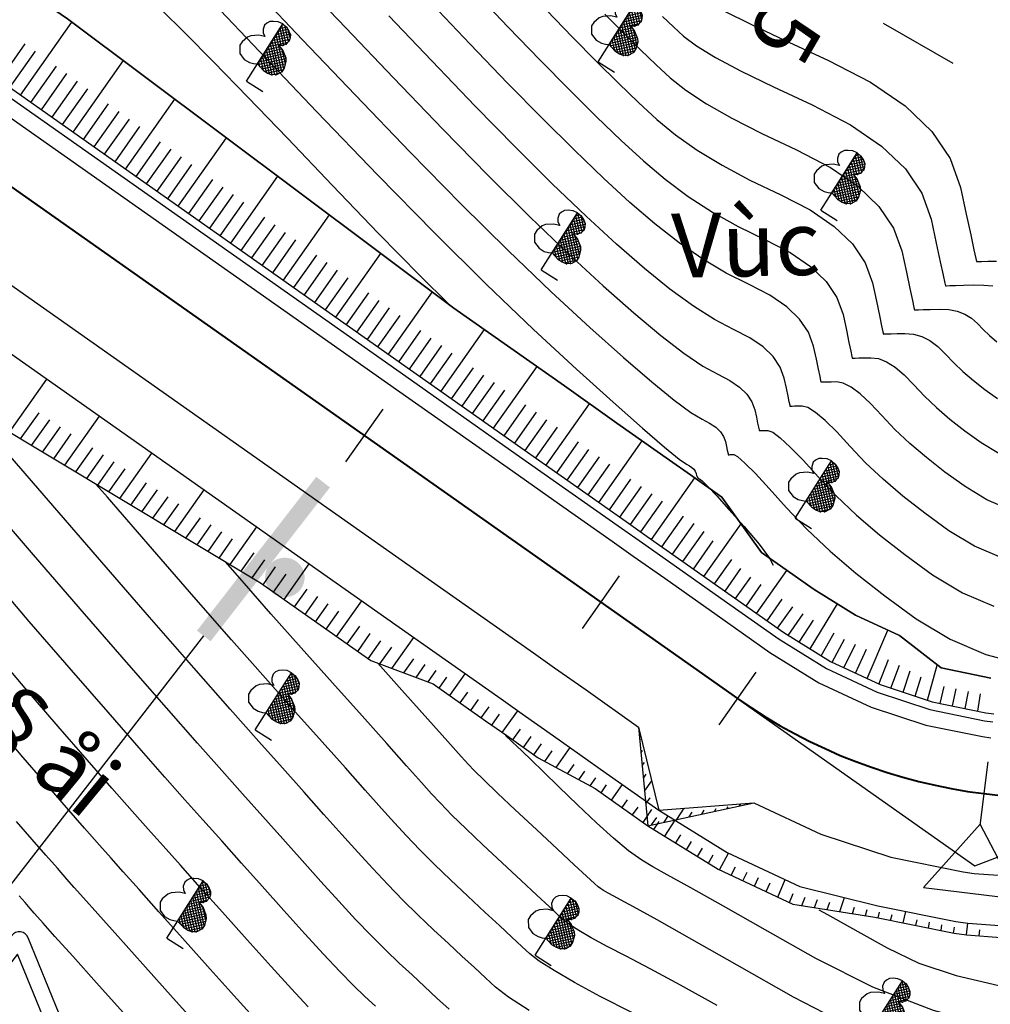
# Model space of a CAD drawing. Units: inches. Extents: x 14 to 7553, y 13 to 4622.
# Drawn here: x 168 to 198, y 3885 to 3916 of the extents above; entities that cross this region are included whole.
import ezdxf
from ezdxf.enums import TextEntityAlignment as Align

# ---------------------------------------------------------------- set-up
doc = ezdxf.new("R2010")
doc.units = ezdxf.units.IN
doc.header["$MEASUREMENT"] = 0
for name, color, linetype in [('bien bao', 1, 'Continuous'), ('Bien bao giao thong', 5, 'Continuous'), ('DH_01(Tân Mỹ - Ngọc Lâu - Tự Do)_DongMuc', 3, 'Continuous'), ('ENTCOC', 1, 'Continuous'), ('ghi chu', 7, 'Continuous'), ('Le GC_3D', 4, 'Continuous'), ('Le KGC_3D', 5, 'Continuous'), ('MEPTLP', 2, 'Continuous'), ('MEPTLT', 2, 'Continuous'), ('TALUY_2D', 7, 'Continuous'), ('Texttencoc', 5, 'Continuous'), ('THUCVAT', 3, 'Continuous'), ('Traffic Signal', 1, 'Continuous'), ('Traffic Signal Code', 7, 'Continuous'), ('TUYEN', 7, 'Continuous')]:
    doc.layers.add(name, color=color, linetype=linetype)
doc.layers.add('Taluy_3D', color=1, linetype='Continuous', lineweight=18)
doc.styles.add('Sign', font='tahoma.ttf')
doc.styles.add('TenCoc', font='VHARIALN.TTF')
doc.styles.add('VNTIME', font='VNTIME.TTF')

# ---------------------------------------------------------------- blocks, each defined once
blk = doc.blocks.new('C©y l¸ réng - non')
at = {"layer": 'THUCVAT', "ltscale": 2}
h = blk.add_hatch(dxfattribs=at)
h.set_pattern_fill('ANSI37', color=3, scale=0.025, style=0)
h.set_pattern_definition([(45, (-596335.86514, -1796605.95678), (-0.0561266007567, 0.0561266007567), []), (135, (-596335.86514, -1796605.95678), (-0.0561266007567, -0.0561266007567), [])])
h.paths.add_polyline_path([(0, 0.63), (0.257, 0.562), (0.419, 0.562), (0.561, 0.586), (0.697, 0.682), (0.774, 0.829), (0.774, 0.961), (0.707, 1.173), (0.641, 1.266), (0.443, 1.411), (0.257, 1.477), (0.363, 1.543), (0.429, 1.636), (0.456, 1.768), (0.429, 1.861), (0.376, 1.954), (0.284, 2.02), (0.151, 2.086), (0, 2.105)])
at = {"layer": 'THUCVAT', "color": 3}
for points in [[(0, 2.105), (-0.151, 2.086), (-0.284, 2.02), (-0.376, 1.954), (-0.429, 1.861), (-0.456, 1.768), (-0.429, 1.636), (-0.363, 1.543), (-0.257, 1.477), (-0.443, 1.411), (-0.641, 1.266), (-0.707, 1.173), (-0.774, 0.961), (-0.774, 0.829), (-0.636, 0.617), (-0.42, 0.533)], [(0, 0), (0, 2.105)], [(0, 2.105), (0.151, 2.086), (0.284, 2.02), (0.376, 1.954), (0.429, 1.861), (0.456, 1.768), (0.429, 1.636), (0.363, 1.543), (0.257, 1.477), (0.443, 1.411), (0.641, 1.266), (0.707, 1.173), (0.774, 0.961), (0.774, 0.829), (0.697, 0.682), (0.561, 0.586)], [(0, 0), (0.6, 0)]]:
    blk.add_lwpolyline(points, dxfattribs=at)
at = {"layer": 'THUCVAT', "color": 3, "ltscale": 2}
blk.add_lwpolyline([(-0.42, 0.533), (-0.23, 0.54), (-0.104, 0.58), (0, 0.63), (0.257, 0.562), (0.419, 0.562), (0.561, 0.586)], dxfattribs=at)
at = {"layer": 'THUCVAT', "color": 3}
for p in [(0.151, 2.086), (0.284, 2.02), (0.376, 1.954), (0.429, 1.861), (0.363, 1.543), (0.429, 1.636), (0.456, 1.768), (0.257, 1.477), (0.443, 1.411), (0.641, 1.266), (0.707, 1.173), (0.774, 0.961), (0.666, 0.655), (0.774, 0.829), (0.561, 0.586)]:
    blk.add_point(p, dxfattribs=at)
blk = doc.blocks.new('matbang')
at = {"layer": 'bien bao'}
h = blk.add_hatch(color=2, dxfattribs=at)
h.paths.add_polyline_path([(0.257, 2.998), (-0.28, 2.998), (-0.279, 0.1, -0.034721), (-0.273, 0.014, -0.034721), (-0.279, -0.071), (-0.279, -3.058), (0.258, -3.058)])
h.paths.add_polyline_path([(-0.279, -0.071), (-0.279, 0.1, 0.932889), (-1.504, 0.014, 0.932889)])
blk = doc.blocks.new('201B')
at = {"layer": 'Traffic Signal', "color": 2}
for p, q in [((-0.165, 2.683), (-0.347, 2.921)), ((-0.347, 2.921), (0.464, 2.849)), ((0.464, 2.849), (0.321, 2.047)), ((-0.165, 2.683), (-0.728, 2.252)), ((0.139, 2.286), (-0.425, 1.855)), ((0.321, 2.047), (0.139, 2.286)), ((-0.425, 1.855), (0.21, 1.025)), ((-0.822, 1.551), (-0.187, 0.721)), ((-0.187, 0.721), (0.21, 1.025))]:
    blk.add_line(p, q, dxfattribs=at)
at = {"layer": 'Traffic Signal', "color": 1}
blk.add_lwpolyline([(-2.98, 0), (2.98, 0, 0.57735), (3.24, 0.45), (0.26, 5.612, 0.57735), (-0.26, 5.612), (-3.24, 0.45, 0.57735)], format="xyb", close=True, dxfattribs=at)
blk.add_lwpolyline([(-2.634, 0.5), (2.634, 0.5), (0, 5.062)], close=True, dxfattribs=at)
at = {"layer": 'Traffic Signal', "color": 2}
blk.add_arc((-0.425, 1.855), 0.5, 127.4025, 217.4025, dxfattribs=at)
at = {"layer": 'Traffic Signal Code', "style": 'Sign'}
blk.add_attdef('CODE', text='', height=1, dxfattribs=at).set_placement((0, -0.2), align=Align.TOP_RIGHT)
blk = doc.blocks.new('A$C0124305E')
at = {"layer": 'Bien bao giao thong'}
blk.add_lwpolyline([(15.101, 4.184), (4.532, 13.365), (3.877, 12.61)], dxfattribs=at)
at = {"layer": 'Bien bao giao thong', "color": 3, "rotation": 139.0190238264207}
blk.add_blockref('201B', (3.877, 12.61), dxfattribs=at).add_auto_attribs({'CODE': '201B'})
at = {"layer": 'Bien bao giao thong', "color": 3, "rotation": 49.01902382634715}
blk.add_blockref('matbang', (17.366, 2.216), dxfattribs=at)
blk = doc.blocks.new('A$C7FF54E45')
at = {"layer": 'Bien bao giao thong'}
blk.add_lwpolyline([(4.099, 6), (6.709, 19.754), (5.726, 19.941)], dxfattribs=at)
at = {"layer": 'Bien bao giao thong', "color": 3}
ref = blk.add_blockref('201B', (5.665, 19.62), dxfattribs=dict(at, xscale=-1, rotation=79.16386089989959))
ref.add_attrib('CODE', '201A', dxfattribs={"layer": 'Traffic Signal Code', "height": 1, "rotation": 79.1639, "style": 'Sign'}).set_placement((6.429, 22.55), align=Align.TOP_RIGHT)
at = {"layer": 'Bien bao giao thong', "color": 3, "rotation": 349.2554866072372}
blk.add_blockref('matbang', (3.539, 3.052), dxfattribs=at)

msp = doc.modelspace()

# ---------------------------------------------------------------- linework, layer by layer
at = {"layer": 'DH_01(Tân Mỹ - Ngọc Lâu - Tự Do)_DongMuc', "color": 8}
for points, elevation in [([(166.23218, 3920.86499), (167.84826, 3919.65631), (169.04422, 3918.74939), (169.82006, 3918.14425), (170.17578, 3917.84087), (170.37144, 3917.64091), (170.66708, 3917.34604), (171.06271, 3916.95626), (171.55833, 3916.47156), (172.15394, 3915.89195), (172.88339, 3915.17167), (173.78053, 3914.26496), (174.84537, 3913.17183), (176.0779, 3911.89227), (177.47813, 3910.42629), (178.90314, 3908.94267), (180.21003, 3907.61023), (181.08869, 3906.73709)], 337), ([(176.6252, 3916.6568), (177.8934, 3915.32441), (179.37532, 3913.76748), (180.90723, 3912.17347), (182.32539, 3910.72986), (183.62981, 3909.43665), (184.82049, 3908.29383), (185.89743, 3907.3014), (186.85608, 3906.45749), (187.69191, 3905.76021), (188.4049, 3905.20957), (188.99508, 3904.80555), (189.46242, 3904.54816), (189.83324, 3904.35672), (190.13385, 3904.15053), (190.36424, 3903.9296), (190.52441, 3903.69392), (190.61437, 3903.44349), (190.66373, 3903.21147), (190.70213, 3903.03101), (190.72955, 3902.90212), (190.74601, 3902.82478), (190.75149, 3902.799), (190.76237, 3902.79928), (190.79501, 3902.80012), (190.84941, 3902.80154), (190.92557, 3902.80351), (191.02349, 3902.80606), (191.17318, 3902.75021), (191.40464, 3902.57704), (191.71788, 3902.28654), (192.1129, 3901.87871), (192.58969, 3901.35355), (193.14588, 3900.765), (193.77911, 3900.16702), (194.48937, 3899.55961), (195.27666, 3898.94276), (196.14098, 3898.31647), (197.06861, 3897.75607), (198.04585, 3897.33687)], 334), ([(181.91817, 3916.43031), (182.94777, 3915.3486), (183.93451, 3914.32186), (184.84799, 3913.39199), (185.68821, 3912.55899), (186.45516, 3911.82287), (187.14885, 3911.18362), (187.82572, 3910.61311), (188.54225, 3910.08319), (189.29843, 3909.59386), (190.09425, 3909.14513), (190.92973, 3908.737), (191.71106, 3908.33362), (192.34444, 3907.89918), (192.82987, 3907.43367), (193.16736, 3906.93709), (193.3569, 3906.40944), (193.46091, 3905.92058), (193.5418, 3905.54035), (193.59959, 3905.26876), (193.63426, 3905.1058), (193.64581, 3905.05148), (193.66874, 3905.05208), (193.73751, 3905.05386), (193.85213, 3905.05684), (194.0126, 3905.061), (194.21892, 3905.06636), (194.45583, 3905.03721), (194.70808, 3904.93787), (194.97566, 3904.76834), (195.25858, 3904.52861), (195.55684, 3904.21869), (195.88553, 3903.87089), (196.25974, 3903.51751), (196.67947, 3903.15855), (197.14473, 3902.79402), (197.6555, 3902.42391), (198.2037, 3902.09274)], 331), ([(173.79124, 3916.07793), (175.21021, 3914.58714), (176.99368, 3912.71339), (178.88903, 3910.74121), (180.64366, 3908.95511), (182.25755, 3907.35509), (183.73072, 3905.94114), (185.06315, 3904.71326), (186.20965, 3903.68708), (187.12501, 3902.87823), (187.80922, 3902.2867), (188.26229, 3901.91249), (188.48421, 3901.75561), (188.58137, 3901.70545), (188.66012, 3901.65143), (188.72048, 3901.59355), (188.76245, 3901.5318), (188.78602, 3901.46619), (188.8018, 3901.40548), (188.82041, 3901.35842), (188.84185, 3901.32502), (188.86611, 3901.30527), (188.8932, 3901.29919), (188.9717, 3901.24025), (189.1502, 3901.06197), (189.42868, 3900.76435), (189.80716, 3900.34738), (190.28562, 3899.81106), (190.74493, 3899.26899), (191.06592, 3898.83475), (191.18862, 3898.61552)], 336), ([(198.53608, 3900.3423), (197.82533, 3900.64718), (197.15066, 3901.05476), (196.52204, 3901.51026), (195.94944, 3901.9589), (195.43286, 3902.40068), (194.97231, 3902.83559), (194.56779, 3903.26364), (194.21002, 3903.64531), (193.88974, 3903.94107), (193.60693, 3904.15093), (193.36161, 3904.27488), (193.15378, 3904.31292), (192.98359, 3904.30851), (192.85123, 3904.30507), (192.75668, 3904.30262), (192.69995, 3904.30114), (192.68104, 3904.30065), (192.67151, 3904.34546), (192.64291, 3904.47988), (192.59525, 3904.7039), (192.52852, 3905.01754), (192.44272, 3905.42079), (192.28638, 3905.85603), (192.00799, 3906.26565), (191.60758, 3906.64963), (191.08512, 3907.00799), (190.44063, 3907.34072), (189.72786, 3907.6986), (189.00059, 3908.13243), (188.2588, 3908.6422), (187.50251, 3909.2279), (186.73171, 3909.88955), (185.91027, 3910.64652), (185.00208, 3911.51821), (184.00713, 3912.50461), (182.92542, 3913.60573), (181.75695, 3914.82156), (180.57658, 3916.06168)], 332), ([(189.67604, 3915.84715), (190.48979, 3915.43959), (191.55982, 3914.93124), (192.88614, 3914.32211), (194.21481, 3913.63616), (195.29189, 3912.89738), (196.11738, 3912.10577), (196.69129, 3911.26132), (197.01361, 3910.36405), (197.19048, 3909.53272), (197.32804, 3908.88613), (197.4263, 3908.42428), (197.48526, 3908.14717), (197.50491, 3908.0548), (197.5439, 3908.05581), (197.66085, 3908.05885), (197.85576, 3908.06391), (198.12865, 3908.07099)], 327), ([(198.29097, 3898.83958), (197.44697, 3899.20163), (196.64582, 3899.68562), (195.89935, 3900.22651), (195.2194, 3900.75925), (194.60599, 3901.28385), (194.0591, 3901.8003), (193.57874, 3902.30859), (193.16146, 3902.76201), (192.80381, 3903.11381), (192.50579, 3903.36399), (192.2674, 3903.51255), (192.08863, 3903.55949), (191.95458, 3903.55601), (191.85032, 3903.5533), (191.77584, 3903.55137), (191.73116, 3903.55021), (191.71627, 3903.54982), (191.70876, 3903.58512), (191.68623, 3903.691), (191.64869, 3903.86746), (191.59612, 3904.11451), (191.52855, 3904.43214), (191.40539, 3904.77497), (191.18612, 3905.09762), (190.87071, 3905.40008), (190.45918, 3905.68235), (189.95152, 3905.94444), (189.36147, 3906.25208), (188.70275, 3906.671), (187.97535, 3907.20121), (187.1793, 3907.8427), (186.31457, 3908.59548), (185.36538, 3909.47018), (184.31595, 3910.47743), (183.16626, 3911.61724), (181.91632, 3912.8896), (180.56613, 3914.29452), (179.23499, 3915.69304)], 333), ([(185.95271, 3915.75411), (186.52973, 3915.16674), (187.06047, 3914.64055), (187.54494, 3914.17556), (187.98312, 3913.77177), (188.47215, 3913.38352), (189.10915, 3912.96517), (189.89411, 3912.51673), (190.82704, 3912.03819), (191.90794, 3911.52955), (192.96293, 3910.98489), (193.81817, 3910.39828), (194.47363, 3909.76972), (194.92932, 3909.09921), (195.18525, 3908.38674), (195.32569, 3907.72665), (195.43492, 3907.21324), (195.51295, 3906.84652), (195.55976, 3906.62649), (195.57536, 3906.55314), (195.60632, 3906.55394), (195.69918, 3906.55635), (195.85395, 3906.56037), (196.07062, 3906.566), (196.34921, 3906.57323), (196.64427, 3906.56188), (196.91037, 3906.51176), (197.14752, 3906.42287), (197.35571, 3906.29522), (197.53494, 3906.12879), (197.71196, 3905.94148), (197.91349, 3905.75116), (198.13954, 3905.55785)], 329), ([(187.74661, 3915.68134), (188.08983, 3915.35191), (188.40026, 3915.06584), (188.79536, 3914.76872), (189.39259, 3914.40616), (190.19195, 3913.97816), (191.19343, 3913.48472), (192.39704, 3912.92583), (193.58887, 3912.31053), (194.55503, 3911.64783), (195.29551, 3910.93775), (195.81031, 3910.18027), (196.09943, 3909.37539), (196.25808, 3908.62968), (196.38148, 3908.04969), (196.46962, 3907.6354), (196.52251, 3907.38683), (196.54014, 3907.30397), (196.57511, 3907.30488), (196.68001, 3907.3076), (196.85486, 3907.31214), (197.09964, 3907.31849), (197.41435, 3907.32666), (197.73848, 3907.32421), (198.01152, 3907.2987)], 328), ([(183.5991, 3884.76008), (182.95419, 3885.17333), (182.54645, 3885.49003), (182.23821, 3885.77617), (181.8918, 3886.09775), (181.50721, 3886.45477), (181.08444, 3886.84723), (180.62351, 3887.27512), (180.14512, 3887.72807), (179.67001, 3888.1957), (179.19817, 3888.678), (178.7296, 3889.17499), (178.26431, 3889.68664), (177.77028, 3890.23965), (177.21548, 3890.86067), (176.59993, 3891.54971), (175.92361, 3892.30676), (175.18653, 3893.13182), (174.29762, 3894.13405), (173.16583, 3895.42257), (171.79115, 3896.99739), (170.17358, 3898.85851), (168.31313, 3901.00594), (166.52573, 3903.07276)], 342), ([(186.78461, 3884.69502), (185.8092, 3885.20047), (185.00435, 3885.6365), (184.37004, 3886.0031), (183.90629, 3886.30026), (183.61308, 3886.528), (183.36982, 3886.75382), (183.0559, 3887.04524), (182.67131, 3887.40226), (182.21606, 3887.82488), (181.69014, 3888.31309), (181.14999, 3888.82121), (180.65203, 3889.30355), (180.19626, 3889.76011), (179.78268, 3890.19089), (179.4113, 3890.59588), (179.00795, 3891.04737), (178.4985, 3891.61763), (177.88295, 3892.30667), (177.16128, 3893.11448), (176.33351, 3894.04106), (175.39478, 3895.09715), (174.34024, 3896.29351), (173.16989, 3897.63012), (171.88372, 3899.10698), (170.48175, 3900.7241), (170.11939, 3901.13714)], 341), ([(181.1066, 3884.79852), (180.72769, 3885.15026), (180.34311, 3885.50728), (179.95283, 3885.86957), (179.55687, 3886.23715), (179.14025, 3886.63493), (178.68798, 3887.08784), (178.20007, 3887.5959), (177.67652, 3888.15908), (177.11733, 3888.77741), (176.53261, 3889.43193), (175.93247, 3890.10371), (175.31691, 3890.79274), (174.68593, 3891.49904), (174.03954, 3892.22259), (173.28194, 3893.07677), (172.31732, 3894.17497), (171.1457, 3895.51717), (169.76706, 3897.10339), (168.18142, 3898.93361), (166.63109, 3900.73385)], 343), ([(178.82122, 3884.89192), (178.49024, 3885.19918), (178.13538, 3885.54179), (177.70596, 3885.97999), (177.20198, 3886.51379), (176.62344, 3887.14318), (175.97034, 3887.86817), (175.29493, 3888.62421), (174.64945, 3889.34674), (174.03389, 3890.03578), (173.44826, 3890.69131), (172.89256, 3891.31335), (172.26625, 3892.0195), (171.46881, 3892.92736), (170.50024, 3894.03695), (169.36054, 3895.34826), (168.0497, 3896.86129), (166.73645, 3898.39494)], 344), ([(193.7471, 3884.18195), (191.81992, 3885.17581), (190.06881, 3886.17106), (188.65528, 3886.9714), (187.57932, 3887.57684), (186.84093, 3887.98736), (186.44012, 3888.20298), (186.22675, 3888.31355), (186.05069, 3888.40893), (185.91194, 3888.48912), (185.81049, 3888.55413), (185.74635, 3888.60395), (185.63305, 3888.70913), (185.3841, 3888.94023), (184.99951, 3889.29725), (184.47928, 3889.78018), (183.82341, 3890.38904), (183.15973, 3891.0075), (182.61608, 3891.51926), (182.19245, 3891.92432), (181.88884, 3892.22269), (181.70527, 3892.41435), (181.4833, 3892.66281), (181.06454, 3893.13156), (180.44898, 3893.82059), (179.63663, 3894.72992), (178.8933, 3895.56198)], 339), ([(175.20579, 3884.34958), (174.51728, 3885.11138), (173.67638, 3886.0497), (172.81958, 3887.00877), (172.08341, 3887.83282), (171.46785, 3888.52185), (170.97291, 3889.07587), (170.59859, 3889.49488), (170.23488, 3889.90495), (169.7718, 3890.43216), (169.20934, 3891.07651), (168.5475, 3891.838), (167.78628, 3892.71664), (166.94718, 3893.71712)], 346), ([(198.1716, 3884.21626), (196.1717, 3884.76473), (194.28467, 3885.48487), (192.5105, 3886.37669), (190.93342, 3887.27285), (189.63765, 3888.00605), (188.6232, 3888.57629), (187.89006, 3888.98356), (187.43823, 3889.22786), (187.09559, 3889.43548), (186.69001, 3889.73269), (186.22147, 3890.11948), (185.69, 3890.59587), (185.09557, 3891.16185), (184.51921, 3891.72367), (184.04189, 3892.18759), (183.66364, 3892.5536), (183.38444, 3892.82171), (183.20429, 3892.99191), (183.08572, 3893.10218), (182.99123, 3893.19048), (182.92082, 3893.25681), (182.87449, 3893.30118), (182.86337, 3893.31239)], 338), ([(173.4642, 3884.09548), (172.52939, 3885.14046), (171.58191, 3886.20105), (170.80039, 3887.07585), (170.18483, 3887.76489), (169.73524, 3888.26815), (169.4516, 3888.58564), (169.2192, 3888.84767), (168.9233, 3889.18455), (168.56389, 3889.59629), (168.14098, 3890.08287), (167.65457, 3890.64431)], 347), ([(171.06031, 3884.59177), (170.13809, 3885.62407), (169.40142, 3886.44869), (168.85028, 3887.06561), (168.48468, 3887.47485), (168.30462, 3887.67641), (168.20352, 3887.7904), (168.07479, 3887.93695), (167.91844, 3888.11606), (167.73446, 3888.32774)], 348), ([(192.60586, 3887.89103), (192.87774, 3887.7429), (193.8158, 3887.22302), (194.73091, 3886.70686), (195.71922, 3886.23483), (196.87684, 3885.84737), (198.20378, 3885.54447)], 337)]:
    msp.add_lwpolyline(points, dxfattribs=dict(at, elevation=elevation))
at = {"layer": 'DH_01(Tân Mỹ - Ngọc Lâu - Tự Do)_DongMuc', "color": 30}
for points, elevation in [([(175.20822, 3916.36736), (176.55181, 3914.95577), (178.1845, 3913.24043), (179.89813, 3911.45734), (181.48452, 3909.84249), (182.94368, 3908.39587), (184.2756, 3907.11748), (185.48029, 3906.00733), (186.53287, 3905.07229), (187.40846, 3904.31922), (188.10706, 3903.74813), (188.62868, 3903.35902), (188.97332, 3903.15188), (189.20731, 3903.03108), (189.39699, 3902.90098), (189.54236, 3902.76157), (189.64343, 3902.61286), (189.70019, 3902.45484), (189.73134, 3902.30844), (189.75557, 3902.19457), (189.77287, 3902.11323), (189.78325, 3902.06443), (189.78672, 3902.04817), (189.79358, 3902.04834), (189.81418, 3902.04888), (189.8485, 3902.04977), (189.89656, 3902.05102), (189.95835, 3902.05262), (190.07896, 3901.98788), (190.3035, 3901.7901), (190.63195, 3901.45927), (191.06433, 3900.99541), (191.60064, 3900.3985), (192.23267, 3899.7297), (192.95223, 3899.05019), (193.75933, 3898.35996), (194.65397, 3897.659), (195.63613, 3896.94732), (196.69025, 3896.31051), (197.80073, 3895.83416), (198.96758, 3895.51826)], 335), ([(184.13859, 3915.87564), (184.94361, 3915.03798), (185.68886, 3914.27936), (186.37434, 3913.59977), (187.00005, 3912.99922), (187.56598, 3912.47769), (188.14894, 3911.99831), (188.8257, 3911.52418), (189.59627, 3911.0553), (190.46065, 3910.59166), (191.41883, 3910.13327), (192.337, 3909.65926), (193.0813, 3909.14873), (193.65175, 3908.6017), (194.04834, 3908.01815), (194.27108, 3907.39809), (194.3933, 3906.82361), (194.48836, 3906.3768), (194.55627, 3906.05764), (194.59701, 3905.86615), (194.61059, 3905.80231), (194.63753, 3905.80301), (194.71835, 3905.80511), (194.85304, 3905.8086), (195.04161, 3905.8135), (195.28406, 3905.81979), (195.55005, 3905.79955), (195.80922, 3905.72482), (196.06159, 3905.59561), (196.30715, 3905.41191), (196.54589, 3905.17374), (196.79874, 3904.90618), (197.08662, 3904.63433), (197.40951, 3904.3582), (197.76742, 3904.07777), (198.16034, 3903.79306)], 330), ([(189.44682, 3884.91705), (188.30303, 3885.54869), (187.35821, 3886.05934), (186.61236, 3886.449), (186.01798, 3886.75701), (185.52752, 3887.02271), (185.14099, 3887.24611), (184.85839, 3887.4272), (184.67972, 3887.56597), (184.50144, 3887.73148), (184.22, 3887.99274), (183.83541, 3888.34975), (183.34767, 3888.80253), (182.75678, 3889.35106), (182.15486, 3889.91436), (181.63405, 3890.41141), (181.19435, 3890.84222), (180.83576, 3891.20679), (180.55828, 3891.50512), (180.24563, 3891.85509), (179.78152, 3892.3746), (179.16597, 3893.06363), (178.39896, 3893.9222), (177.48049, 3894.95029), (176.5052, 3896.04493), (175.5677, 3897.10313), (174.668, 3898.12488), (174.15121, 3898.71565)], 340), ([(176.72393, 3884.87214), (176.20389, 3885.43168), (175.57036, 3886.12728), (174.82336, 3886.95894), (174.05726, 3887.81649), (173.36643, 3888.58978), (172.75087, 3889.27882), (172.21058, 3889.88359), (171.74557, 3890.40411), (171.25057, 3890.96222), (170.62031, 3891.67976), (169.85479, 3892.55673), (168.95402, 3893.59313), (167.91799, 3894.78896), (166.84182, 3896.05603)], 345)]:
    msp.add_lwpolyline(points, dxfattribs=dict(at, elevation=elevation))
at = {"layer": 'ENTCOC', "color": 2}
for p, q in [((179.04112, 3903.46364), (177.88938, 3901.82855)), ((186.399, 3898.28083), (185.24727, 3896.64574))]:
    msp.add_line(p, q, dxfattribs=at)
at = {"layer": 'ENTCOC', "color": 1}
for p, q in [((190.65023, 3895.28632), (189.49849, 3893.65123)), ((197.86275, 3892.49872), (197.61548, 3890.51406))]:
    msp.add_line(p, q, dxfattribs=at)
at = {"layer": 'Le GC_3D'}
for points in [[(135.15601, 3935.40712, 2.32412), (136.7711, 3934.23513, 2.17847), (138.3892, 3933.06728, 2.02084), (140.01027, 3931.90358, 1.8549), (141.63432, 3930.74402, 1.6889), (143.26133, 3929.58863, 1.5229), (144.8913, 3928.43741, 1.3569), (154.94716, 3921.35436, 0.336), (167.21041, 3912.7165, -0.909), (179.47366, 3904.07863, -2.154), (182.90737, 3901.66003, -2.5026), (184.54247, 3900.50831, -2.6686), (186.17757, 3899.3566, -2.8346), (186.83161, 3898.89591, -2.901), (187.81267, 3898.20488, -3.0006), (189.44777, 3897.05317, -3.1666), (191.08287, 3895.90145, -3.3326), (192.60661, 3894.95746, -3.4986), (194.23089, 3894.19942, -3.66985), (195.93311, 3893.63788, -3.8516), (197.68961, 3893.28064, -4.03807), (197.95626, 3893.24502, -4.06061)], [(137.06424, 3934.64019, 2.16347), (138.6813, 3933.47309, 2.00584), (140.30133, 3932.31013, 1.8399), (141.92434, 3931.15132, 1.6739), (143.55031, 3929.99667, 1.5079), (145.17923, 3928.84619, 1.3419), (155.23509, 3921.76314, 0.316), (167.49834, 3913.12527, -0.929), (179.76159, 3904.48741, -2.174), (183.1953, 3902.0688, -2.5176), (184.8304, 3900.91709, -2.6836), (186.4655, 3899.76537, -2.8496), (187.11954, 3899.30469, -2.916), (188.1006, 3898.61366, -3.0156), (189.7357, 3897.46194, -3.1816), (191.3708, 3896.31023, -3.3476), (192.84441, 3895.39729, -3.5136), (194.41525, 3894.66419, -3.68635), (196.06148, 3894.12112, -3.8726), (197.76019, 3893.77563, -4.06492), (198.01807, 3893.74119, -4.08679)], [(164.76302, 3909.24191, -0.9315), (177.02627, 3900.60404, -2.1765), (180.45998, 3898.18544, -2.5251), (182.09508, 3897.03373, -2.6686), (183.73018, 3895.88201, -2.8121), (184.38422, 3895.42132, -2.8695), (185.36528, 3894.7303, -2.9556), (187.00038, 3893.57858, -3.0991), (187.62773, 3890.99615, -3.2426), (190.58529, 3891.21891, -3.3861), (192.66376, 3890.2489, -3.5296), (194.84197, 3889.53033, -3.6731), (197.08963, 3889.0732, -3.80985), (197.43085, 3889.02762, -3.83812), (199.37548, 3888.88387, -3.99835)], [(164.76302, 3909.24191, -0.9315), (177.02627, 3900.60404, -2.1765), (180.45998, 3898.18544, -2.5251), (182.09508, 3897.03373, -2.6686), (183.73018, 3895.88201, -2.8121), (184.38422, 3895.42132, -2.8695), (185.36528, 3894.7303, -2.9556), (187.00038, 3893.57858, -3.0991), (187.62773, 3890.99615, -3.2426), (190.58529, 3891.21891, -3.3861), (192.66376, 3890.2489, -3.5296), (194.84197, 3889.53033, -3.6731), (197.08963, 3889.0732, -3.80985), (197.43085, 3889.02762, -3.83812), (199.37548, 3888.88387, -3.99835)]]:
    msp.add_polyline3d(points, dxfattribs=at)
at = {"layer": 'Le KGC_3D'}
for points in [[(137.21081, 3934.84272, 2.15347), (138.82734, 3933.67599, 1.99584), (140.44686, 3932.5134, 1.8299), (142.06935, 3931.35497, 1.6639), (143.6948, 3930.20069, 1.4979), (145.32319, 3929.05057, 1.3319), (155.37906, 3921.96752, 0.306), (167.64231, 3913.32966, -0.939), (179.90556, 3904.69179, -2.184), (183.33927, 3902.27319, -2.5276), (184.97437, 3901.12148, -2.6936), (186.60947, 3899.96976, -2.8596), (187.26351, 3899.50907, -2.926), (188.24457, 3898.81805, -3.0256), (189.87967, 3897.66633, -3.1916), (191.51477, 3896.51461, -3.3576), (192.96331, 3895.61721, -3.5236), (194.50744, 3894.89657, -3.69635), (196.12566, 3894.36274, -3.8826), (197.79548, 3894.02313, -4.07492), (198.04898, 3893.98927, -4.09679)], [(137.06424, 3934.64019, 2.16347), (138.6813, 3933.47309, 2.00584), (140.30133, 3932.31013, 1.8399), (141.92434, 3931.15132, 1.6739), (143.55031, 3929.99667, 1.5079), (145.17923, 3928.84619, 1.3419), (155.23509, 3921.76314, 0.316), (167.49834, 3913.12527, -0.929), (179.76159, 3904.48741, -2.174), (183.1953, 3902.0688, -2.5176), (184.8304, 3900.91709, -2.6836), (186.4655, 3899.76537, -2.8496), (187.11954, 3899.30469, -2.916), (188.1006, 3898.61366, -3.0156), (189.7357, 3897.46194, -3.1816), (191.3708, 3896.31023, -3.3476), (192.84441, 3895.39729, -3.5136), (194.41525, 3894.66419, -3.68635), (196.06148, 3894.12112, -3.8726), (197.76019, 3893.77563, -4.06492), (198.01807, 3893.74119, -4.08679)], [(164.76302, 3909.24191, -0.9315), (177.02627, 3900.60404, -2.1765), (180.45998, 3898.18544, -2.5251), (182.09508, 3897.03373, -2.6686), (183.73018, 3895.88201, -2.8121), (184.38422, 3895.42132, -2.8695), (185.36528, 3894.7303, -2.9556), (187.00038, 3893.57858, -3.0991), (187.62773, 3890.99615, -3.2426), (190.58529, 3891.21891, -3.3861), (192.66376, 3890.2489, -3.5296), (194.84197, 3889.53033, -3.6731), (197.08963, 3889.0732, -3.80985), (197.43085, 3889.02762, -3.83812), (199.37548, 3888.88387, -3.99835)], [(164.76302, 3909.24191, -0.9315), (177.02627, 3900.60404, -2.1765), (180.45998, 3898.18544, -2.5251), (182.09508, 3897.03373, -2.6686), (183.73018, 3895.88201, -2.8121), (184.38422, 3895.42132, -2.8695), (185.36528, 3894.7303, -2.9556), (187.00038, 3893.57858, -3.0991), (187.62773, 3890.99615, -3.2426), (190.58529, 3891.21891, -3.3861), (192.66376, 3890.2489, -3.5296), (194.84197, 3889.53033, -3.6731), (197.08963, 3889.0732, -3.80985), (197.43085, 3889.02762, -3.83812), (199.37548, 3888.88387, -3.99835)]]:
    msp.add_polyline3d(points, dxfattribs=at)
at = {"layer": 'MEPTLP', "elevation": 138.84787, "flags": 128}
msp.add_lwpolyline([(130.25184, 3928.66694), (131.8842, 3927.48242), (133.5196, 3926.30208), (135.15801, 3925.12593), (137.33237, 3924.70245), (138.97486, 3923.53606), (140.62034, 3922.37389), (150.02526, 3914.36669), (162.3437, 3905.80718), (175.23686, 3898.06361), (178.67057, 3895.64501), (180.60814, 3894.92271), (182.24324, 3893.77099), (182.89728, 3893.31031), (183.87834, 3892.61928), (185.65066, 3891.66238), (187.28576, 3890.51066), (189.47056, 3889.15713), (191.79951, 3888.07023), (194.34639, 3887.66473), (196.81713, 3887.16223), (197.19222, 3887.11212), (199.32985, 3886.9541)], dxfattribs=at)
at = {"layer": 'MEPTLT', "flags": 128}
msp.add_lwpolyline([(197.94945, 3895.10283), (196.40567, 3895.4168), (195.11209, 3896.42081), (193.7432, 3897.05966), (192.45905, 3897.85522), (190.82395, 3899.00694), (189.59171, 3900.73059), (188.61065, 3901.42162), (187.95661, 3901.88231), (186.32151, 3903.03402), (184.69102, 3904.19228), (181.25731, 3906.61088), (169.24344, 3915.6028), (156.86719, 3924.08024), (145.83793, 3929.78134), (144.2114, 3930.93014), (142.58782, 3932.08309), (140.57816, 3932.6968), (138.95911, 3933.85905), (137.34304, 3935.02544)], dxfattribs=at)
at = {"layer": 'TALUY_2D', "color": 251}
for p, q in [((167.77639, 3913.23522, -339.17), (169.37479, 3915.50449, -339.17)), ((169.41149, 3912.0835, -339.17), (170.97664, 3914.30557, -339.17)), ((171.04659, 3910.93179, -339.17), (172.57849, 3913.10665, -339.17)), ((171.04659, 3910.93179, -339.17), (172.57849, 3913.10665, -339.17)), ((172.68169, 3909.78007, -339.17), (174.18034, 3911.90772, -339.17)), ((174.31679, 3908.62836, -339.17), (175.78219, 3910.7088, -339.17)), ((175.95189, 3907.47664, -339.17), (177.38404, 3909.50988, -339.17)), ((175.95189, 3907.47664, -339.17), (177.38404, 3909.50988, -339.17)), ((177.58699, 3906.32493, -339.17), (178.98589, 3908.31096, -339.17)), ((179.22209, 3905.17321, -339.17), (180.58773, 3907.11203, -339.17)), ((180.85719, 3904.02149, -339.17), (182.20894, 3905.94059, -339.17)), ((180.85719, 3904.02149, -339.17), (182.20894, 3905.94059, -339.17)), ((182.49229, 3902.86978, -339.17), (183.84404, 3904.78887, -339.17)), ((167.43738, 3902.74794, -339.17), (168.60009, 3904.39865, -339.17)), ((184.12739, 3901.71806, -339.17), (185.47691, 3903.634, -339.17)), ((169.15192, 3901.71819, -339.17), (170.23086, 3903.24998, -339.17)), ((185.76249, 3900.56635, -339.17), (187.10962, 3902.47889, -339.17)), ((185.76249, 3900.56635, -339.17), (187.10962, 3902.47889, -339.17)), ((170.86645, 3900.68845, -339.17), (171.86163, 3902.10132, -339.17)), ((170.86645, 3900.68845, -339.17), (171.86163, 3902.10132, -339.17)), ((187.39759, 3899.41463, -339.17), (188.74472, 3901.32718, -339.17)), ((172.58099, 3899.65871, -339.17), (173.4924, 3900.95265, -339.17)), ((189.03269, 3898.26292, -339.17), (190.18565, 3899.89979, -339.17)), ((174.29553, 3898.62897, -339.17), (175.12317, 3899.80399, -339.17)), ((175.97424, 3897.54422, -339.17), (176.75589, 3898.65395, -339.17)), ((175.97424, 3897.54422, -339.17), (176.75589, 3898.65395, -339.17)), ((190.66779, 3897.1112, -339.17), (191.61207, 3898.45181, -339.17)), ((190.66779, 3897.1112, -339.17), (191.61207, 3898.45181, -339.17)), ((177.60934, 3896.39251, -339.17), (178.39099, 3897.50223, -339.17)), ((192.33425, 3896.00693, -339.17), (193.18553, 3897.40515, -339.17)), ((194.10509, 3895.08435, -339.17), (194.7554, 3896.58727, -339.17)), ((179.32829, 3895.39982, -339.17), (180.00727, 3896.36377, -339.17)), ((195.9851, 3894.40911, -339.17), (196.28892, 3895.50741, -339.17)), ((195.9851, 3894.40911, -339.17), (196.28892, 3895.50741, -339.17)), ((181.12656, 3894.55755, -339.17), (181.60575, 3895.23786, -339.17)), ((181.12656, 3894.55755, -339.17), (181.60575, 3895.23786, -339.17)), ((182.76166, 3893.40584, -339.17), (183.24085, 3894.08614, -339.17)), ((184.43632, 3892.31802, -339.17), (184.8723, 3892.93699, -339.17)), ((186.15752, 3891.30537, -339.17), (186.49948, 3891.79085, -339.17)), ((186.15752, 3891.30537, -339.17), (186.49948, 3891.79085, -339.17)), ((187.18562, 3891.58718, -339.17), (187.40759, 3891.90231, -339.17)), ((188.18414, 3890.7035, -339.17), (188.41691, 3891.05559, -339.17)), ((190.1396, 3891.12324, -339.17), (190.17615, 3891.18809, -339.17)), ((190.1396, 3891.12324, -339.17), (190.17615, 3891.18809, -339.17)), ((187.81279, 3890.18416, -339.17), (188.14039, 3890.67855, -339.17)), ((189.51575, 3889.13604, -339.17), (189.79695, 3889.65899, -339.17)), ((191.3281, 3888.29023, -339.17), (191.55991, 3888.83622, -339.17)), ((191.3281, 3888.29023, -339.17), (191.55991, 3888.83622, -339.17)), ((193.26088, 3887.83756, -339.17), (193.40266, 3888.27942, -339.17)), ((195.22914, 3887.48519, -339.17), (195.30882, 3887.84576, -339.17)), ((197.1933, 3887.11204, -339.17), (197.239, 3887.47906, -339.17)), ((197.1933, 3887.11204, -339.17), (197.239, 3887.47906, -339.17))]:
    msp.add_line(p, q, dxfattribs=at)
at = {"layer": 'TALUY_2D', "color": 252}
for p, q in [((167.12235, 3913.6959, -339.17), (167.92052, 3914.82907, -339.17)), ((167.44937, 3913.46556, -339.17), (168.24904, 3914.60087, -339.17)), ((168.10341, 3913.00487, -339.17), (168.89928, 3914.13479, -339.17)), ((168.43043, 3912.77453, -339.17), (169.22298, 3913.89973, -339.17)), ((168.75745, 3912.54419, -339.17), (169.54667, 3913.66466, -339.17)), ((169.08447, 3912.31384, -339.17), (169.87037, 3913.4296, -339.17)), ((169.73851, 3911.85316, -339.17), (170.51776, 3912.95947, -339.17)), ((170.06553, 3911.62282, -339.17), (170.84145, 3912.72441, -339.17)), ((170.39255, 3911.39247, -339.17), (171.16515, 3912.48934, -339.17)), ((170.71957, 3911.16213, -339.17), (171.48884, 3912.25428, -339.17)), ((171.37361, 3910.70144, -339.17), (172.13623, 3911.78415, -339.17)), ((171.70063, 3910.4711, -339.17), (172.45993, 3911.54909, -339.17)), ((172.02765, 3910.24076, -339.17), (172.78362, 3911.31402, -339.17)), ((172.35467, 3910.01041, -339.17), (173.10732, 3911.07896, -339.17)), ((173.00871, 3909.54973, -339.17), (173.75471, 3910.60883, -339.17)), ((173.33573, 3909.31939, -339.17), (174.0784, 3910.37377, -339.17)), ((173.66275, 3909.08904, -339.17), (174.4021, 3910.13871, -339.17)), ((173.98977, 3908.8587, -339.17), (174.72579, 3909.90364, -339.17)), ((174.64381, 3908.39801, -339.17), (175.37318, 3909.43351, -339.17)), ((174.97083, 3908.16767, -339.17), (175.69688, 3909.19845, -339.17)), ((175.29785, 3907.93733, -339.17), (176.02057, 3908.96339, -339.17)), ((175.62487, 3907.70698, -339.17), (176.34427, 3908.72832, -339.17)), ((176.27891, 3907.2463, -339.17), (176.99166, 3908.2582, -339.17)), ((176.60593, 3907.01595, -339.17), (177.31535, 3908.02313, -339.17)), ((176.93295, 3906.78561, -339.17), (177.63905, 3907.78807, -339.17)), ((177.25997, 3906.55527, -339.17), (177.96274, 3907.553, -339.17)), ((177.91401, 3906.09458, -339.17), (178.61013, 3907.08288, -339.17)), ((178.24103, 3905.86424, -339.17), (178.93383, 3906.84781, -339.17)), ((178.56805, 3905.6339, -339.17), (179.25752, 3906.61275, -339.17)), ((178.89507, 3905.40355, -339.17), (179.58122, 3906.37769, -339.17)), ((179.54911, 3904.94287, -339.17), (180.2286, 3905.90756, -339.17)), ((179.87613, 3904.71252, -339.17), (180.5523, 3905.67249, -339.17)), ((180.20315, 3904.48218, -339.17), (180.87902, 3905.44173, -339.17)), ((180.53017, 3904.25184, -339.17), (181.20604, 3905.21138, -339.17)), ((181.18421, 3903.79115, -339.17), (181.86008, 3904.7507, -339.17)), ((181.51123, 3903.56081, -339.17), (182.1871, 3904.52035, -339.17)), ((181.83825, 3903.33047, -339.17), (182.51412, 3904.29001, -339.17)), ((182.16527, 3903.10012, -339.17), (182.84114, 3904.05967, -339.17)), ((182.81931, 3902.63944, -339.17), (183.49518, 3903.59898, -339.17)), ((167.78029, 3902.54199, -339.17), (168.35327, 3903.35545, -339.17)), ((183.14633, 3902.40909, -339.17), (183.8222, 3903.36864, -339.17)), ((168.1232, 3902.33604, -339.17), (168.6878, 3903.13761, -339.17)), ((183.47335, 3902.17875, -339.17), (184.14903, 3903.13803, -339.17)), ((168.4661, 3902.13009, -339.17), (169.02233, 3902.91977, -339.17)), ((168.80901, 3901.92414, -339.17), (169.35686, 3902.70193, -339.17)), ((183.80037, 3901.94841, -339.17), (184.47559, 3902.90703, -339.17)), ((184.45441, 3901.48772, -339.17), (185.12871, 3902.44503, -339.17)), ((169.49483, 3901.51225, -339.17), (170.02592, 3902.26625, -339.17)), ((169.83773, 3901.3063, -339.17), (170.36045, 3902.04841, -339.17)), ((184.78143, 3901.25738, -339.17), (185.45527, 3902.21404, -339.17)), ((170.18064, 3901.10035, -339.17), (170.69498, 3901.83057, -339.17)), ((185.10845, 3901.02703, -339.17), (185.78202, 3901.98331, -339.17)), ((185.43547, 3900.79669, -339.17), (186.10903, 3901.75296, -339.17)), ((170.52355, 3900.8944, -339.17), (171.02951, 3901.61273, -339.17)), ((171.20936, 3900.4825, -339.17), (171.69857, 3901.17704, -339.17)), ((186.08951, 3900.33601, -339.17), (186.76307, 3901.29228, -339.17)), ((171.55227, 3900.27656, -339.17), (172.0331, 3900.9592, -339.17)), ((186.41653, 3900.10566, -339.17), (187.09009, 3901.06194, -339.17)), ((186.74355, 3899.87532, -339.17), (187.41711, 3900.83159, -339.17)), ((171.89518, 3900.07061, -339.17), (172.36764, 3900.74136, -339.17)), ((172.23808, 3899.86466, -339.17), (172.70217, 3900.52352, -339.17)), ((187.07057, 3899.64498, -339.17), (187.74413, 3900.60125, -339.17)), ((172.9239, 3899.45276, -339.17), (173.37123, 3900.08784, -339.17)), ((187.72461, 3899.18429, -339.17), (188.39817, 3900.14056, -339.17)), ((188.05163, 3898.95395, -339.17), (188.72519, 3899.91022, -339.17)), ((173.2668, 3899.24682, -339.17), (173.70576, 3899.87, -339.17)), ((173.60971, 3899.04087, -339.17), (174.04029, 3899.65216, -339.17)), ((188.37865, 3898.7236, -339.17), (189.0357, 3899.65643, -339.17)), ((173.95262, 3898.83492, -339.17), (174.37482, 3899.43432, -339.17)), ((188.70567, 3898.49326, -339.17), (189.32243, 3899.36889, -339.17)), ((174.63843, 3898.42302, -339.17), (175.04388, 3898.99864, -339.17)), ((174.98134, 3898.21707, -339.17), (175.37841, 3898.7808, -339.17)), ((189.35971, 3898.03257, -339.17), (189.8959, 3898.79382, -339.17)), ((175.3202, 3898.00491, -339.17), (175.71103, 3898.55977, -339.17)), ((189.68673, 3897.80223, -339.17), (190.18264, 3898.50628, -339.17)), ((175.64722, 3897.77457, -339.17), (176.03805, 3898.32943, -339.17)), ((190.01375, 3897.57189, -339.17), (190.48589, 3898.24219, -339.17)), ((176.30126, 3897.31388, -339.17), (176.69209, 3897.86874, -339.17)), ((190.34077, 3897.34155, -339.17), (190.81291, 3898.01185, -339.17)), ((176.62828, 3897.08354, -339.17), (177.01911, 3897.6384, -339.17)), ((190.99481, 3896.88086, -339.17), (191.46695, 3897.55116, -339.17)), ((176.9553, 3896.85319, -339.17), (177.34613, 3897.40806, -339.17)), ((177.28232, 3896.62285, -339.17), (177.67315, 3897.17771, -339.17)), ((191.32183, 3896.65052, -339.17), (191.79397, 3897.32082, -339.17)), ((191.65418, 3896.42824, -339.17), (192.11841, 3897.10345, -339.17)), ((191.99421, 3896.21759, -339.17), (192.43915, 3896.90474, -339.17)), ((177.93636, 3896.16216, -339.17), (178.32719, 3896.71703, -339.17)), ((178.26338, 3895.93182, -339.17), (178.65421, 3896.48668, -339.17)), ((178.5904, 3895.70148, -339.17), (178.98123, 3896.25634, -339.17)), ((192.67428, 3895.79627, -339.17), (193.08063, 3896.50733, -339.17)), ((193.01768, 3895.59183, -339.17), (193.40454, 3896.3145, -339.17)), ((178.95349, 3895.53954, -339.17), (179.32223, 3896.06305, -339.17)), ((193.38015, 3895.42267, -339.17), (193.74644, 3896.15494, -339.17)), ((193.74262, 3895.25351, -339.17), (194.08834, 3895.99537, -339.17)), ((179.7031, 3895.2601, -339.17), (180.01333, 3895.70054, -339.17)), ((194.46756, 3894.91518, -339.17), (194.77214, 3895.67625, -339.17)), ((180.0779, 3895.12038, -339.17), (180.35888, 3895.51929, -339.17)), ((180.4527, 3894.98065, -339.17), (180.70443, 3895.33803, -339.17)), ((194.84551, 3894.78505, -339.17), (195.10949, 3895.50149, -339.17)), ((195.22537, 3894.65973, -339.17), (195.449, 3895.32274, -339.17)), ((180.79954, 3894.78789, -339.17), (181.03913, 3895.12805, -339.17)), ((195.60524, 3894.53442, -339.17), (195.79147, 3895.14169, -339.17)), ((196.37259, 3894.31252, -339.17), (196.50328, 3894.84144, -339.17)), ((196.76457, 3894.2328, -339.17), (196.88046, 3894.76473, -339.17)), ((197.15655, 3894.15308, -339.17), (197.25764, 3894.68802, -339.17)), ((181.45358, 3894.32721, -339.17), (181.69317, 3894.66736, -339.17)), ((181.7806, 3894.09687, -339.17), (182.02019, 3894.43702, -339.17)), ((197.54852, 3894.07336, -339.17), (197.63482, 3894.61131, -339.17)), ((182.10762, 3893.86652, -339.17), (182.34721, 3894.20667, -339.17)), ((182.43464, 3893.63618, -339.17), (182.67423, 3893.97633, -339.17)), ((183.08868, 3893.17549, -339.17), (183.32827, 3893.51564, -339.17)), ((183.4157, 3892.94515, -339.17), (183.65529, 3893.2853, -339.17)), ((187.03743, 3893.1803, -339.17), (187.05962, 3893.21181, -339.17)), ((183.74272, 3892.71481, -339.17), (183.98231, 3893.05496, -339.17)), ((184.08435, 3892.50805, -339.17), (184.31596, 3892.83688, -339.17)), ((187.07448, 3892.78202, -339.17), (187.11887, 3892.84505, -339.17)), ((184.7883, 3892.12798, -339.17), (184.99266, 3892.41812, -339.17)), ((187.11153, 3892.38374, -339.17), (187.17812, 3892.47828, -339.17)), ((185.14027, 3891.93795, -339.17), (185.33101, 3892.20874, -339.17)), ((185.49225, 3891.74791, -339.17), (185.66936, 3891.99936, -339.17)), ((187.14857, 3891.98546, -339.17), (187.23736, 3892.11151, -339.17)), ((185.8305, 3891.53571, -339.17), (186.00148, 3891.77845, -339.17)), ((187.22267, 3891.1889, -339.17), (187.35585, 3891.37798, -339.17)), ((186.48454, 3891.07502, -339.17), (186.65552, 3891.31777, -339.17)), ((186.81156, 3890.84468, -339.17), (186.98254, 3891.08742, -339.17)), ((189.35741, 3890.95534, -339.17), (189.41146, 3891.04496, -339.17)), ((189.74851, 3891.03929, -339.17), (189.78408, 3891.10027, -339.17)), ((187.13858, 3890.61434, -339.17), (187.30956, 3890.85708, -339.17)), ((187.25972, 3890.79062, -339.17), (187.4151, 3891.01121, -339.17)), ((187.40196, 3890.5356, -339.17), (187.56555, 3890.7697, -339.17)), ((187.79305, 3890.61955, -339.17), (187.93248, 3890.82458, -339.17)), ((188.57523, 3890.78745, -339.17), (188.6697, 3890.9346, -339.17)), ((188.96632, 3890.8714, -339.17), (189.04001, 3890.98973, -339.17)), ((187.47275, 3890.39482, -339.17), (187.64119, 3890.63914, -339.17)), ((188.15282, 3889.9735, -339.17), (188.31199, 3890.22356, -339.17)), ((188.49285, 3889.76284, -339.17), (188.64739, 3890.01578, -339.17)), ((188.83289, 3889.55218, -339.17), (188.98279, 3889.80799, -339.17)), ((189.17292, 3889.34152, -339.17), (189.31819, 3889.6002, -339.17)), ((189.87822, 3888.96688, -339.17), (190.01388, 3889.23066, -339.17)), ((190.24069, 3888.79772, -339.17), (190.37141, 3889.0638, -339.17)), ((190.60316, 3888.62855, -339.17), (190.72894, 3888.89694, -339.17)), ((190.96563, 3888.45939, -339.17), (191.08648, 3888.73008, -339.17)), ((191.69057, 3888.12107, -339.17), (191.80154, 3888.39637, -339.17)), ((192.07581, 3888.02624, -339.17), (192.17738, 3888.29197, -339.17)), ((192.47083, 3887.96334, -339.17), (192.56159, 3888.21429, -339.17)), ((192.86586, 3887.90045, -339.17), (192.94638, 3888.13646, -339.17)), ((193.65591, 3887.77466, -339.17), (193.71775, 3887.98036, -339.17)), ((194.05093, 3887.71177, -339.17), (194.10433, 3887.90209, -339.17)), ((194.44519, 3887.64463, -339.17), (194.49181, 3887.82354, -339.17)), ((194.83716, 3887.56491, -339.17), (194.8804, 3887.74451, -339.17)), ((195.62112, 3887.40547, -339.17), (195.65757, 3887.58644, -339.17)), ((196.01309, 3887.32575, -339.17), (196.04615, 3887.50741, -339.17)), ((196.40507, 3887.24603, -339.17), (196.43474, 3887.42838, -339.17)), ((196.79704, 3887.16631, -339.17), (196.82332, 3887.34935, -339.17)), ((197.59221, 3887.08255, -339.17), (197.61161, 3887.26632, -339.17))]:
    msp.add_line(p, q, dxfattribs=at)
at = {"layer": 'TALUY_2D', "color": 252, "elevation": -339.17}
for points in [[(137.21081, 3934.84272), (138.82734, 3933.67599), (140.44686, 3932.5134), (142.06935, 3931.35497), (143.6948, 3930.20069), (145.32319, 3929.05057), (155.37906, 3921.96752), (167.64231, 3913.32966), (179.90556, 3904.69179), (183.33927, 3902.27319), (184.97437, 3901.12148), (186.60947, 3899.96976), (187.26351, 3899.50907), (188.24457, 3898.81805), (189.87967, 3897.66633), (191.51477, 3896.51461), (192.96331, 3895.61721), (194.50744, 3894.89657), (196.12566, 3894.36274), (197.79548, 3894.02313), (198.04898, 3893.98927)], [(137.34304, 3935.02544), (138.95911, 3933.85905), (140.57816, 3932.6968), (142.58782, 3932.08309), (144.2114, 3930.93014), (145.83793, 3929.78134), (156.86719, 3924.08024), (169.24344, 3915.6028), (181.25731, 3906.61088), (184.69102, 3904.19228), (186.32151, 3903.03402), (187.95661, 3901.88231), (188.61065, 3901.42162), (189.59171, 3900.73059), (190.82395, 3899.00694), (192.45905, 3897.85522), (193.7432, 3897.05966), (195.11209, 3896.42081), (196.40567, 3895.4168), (197.94945, 3895.10283)], [(130.00143, 3931.74064), (131.62593, 3930.55547), (133.25346, 3929.37446), (134.88401, 3928.19762), (136.51756, 3927.02495), (138.15411, 3925.85648), (139.79364, 3924.69219), (141.43615, 3923.53211), (151.49202, 3916.44906), (163.75527, 3907.8112), (176.01852, 3899.17333), (179.45223, 3896.75473), (181.08733, 3895.60301), (182.72243, 3894.4513), (183.37647, 3893.99061), (184.35753, 3893.29958), (185.99263, 3892.14787), (187.62773, 3890.99615), (189.75299, 3889.6795), (192.01848, 3888.62221), (194.44135, 3888.02218), (196.86935, 3887.52838), (197.23794, 3887.47914), (199.33859, 3887.32385)], [(130.25184, 3928.66694), (131.8842, 3927.48242), (133.5196, 3926.30208), (135.15801, 3925.12593), (137.33237, 3924.70245), (138.97486, 3923.53606), (140.62034, 3922.37389), (150.02526, 3914.36669), (162.3437, 3905.80718), (175.23686, 3898.06361), (178.67057, 3895.64501), (180.60814, 3894.92271), (182.24324, 3893.77099), (182.89728, 3893.31031), (183.87834, 3892.61928), (185.65066, 3891.66238), (187.28576, 3890.51066), (189.47056, 3889.15713), (191.79951, 3888.07023), (194.34639, 3887.66473), (196.81713, 3887.16223), (197.19222, 3887.11212), (199.32985, 3886.9541)], [(187.00038, 3893.57858), (187.28576, 3890.51066), (190.58529, 3891.21891)], [(187.00038, 3893.57858), (187.62773, 3890.99615), (190.58529, 3891.21891)]]:
    msp.add_lwpolyline(points, dxfattribs=at)
at = {"layer": 'Taluy_3D'}
for points in [[(137.21081, 3934.84272, 2.15347), (138.82734, 3933.67599, 1.99584), (140.44686, 3932.5134, 1.8299), (142.06935, 3931.35497, 1.6639), (143.6948, 3930.20069, 1.4979), (145.32319, 3929.05057, 1.3319), (155.37906, 3921.96752, 0.306), (167.64231, 3913.32966, -0.939), (179.90556, 3904.69179, -2.184), (183.33927, 3902.27319, -2.5276), (184.97437, 3901.12148, -2.6936), (186.60947, 3899.96976, -2.8596), (187.26351, 3899.50907, -2.926), (188.24457, 3898.81805, -3.0256), (189.87967, 3897.66633, -3.1916), (191.51477, 3896.51461, -3.3576), (192.96331, 3895.61721, -3.5236), (194.50744, 3894.89657, -3.69635), (196.12566, 3894.36274, -3.8826), (197.79548, 3894.02313, -4.07492), (198.04898, 3893.98927, -4.09679)], [(137.34304, 3935.02544, 2.14445), (138.95911, 3933.85905, 1.98682), (140.57816, 3932.6968, 1.82088), (142.58782, 3932.08309, 1.62815), (144.2114, 3930.93014, 1.46215), (145.83793, 3929.78134, 1.29615), (156.86719, 3924.08024, 0.20263), (169.24344, 3915.6028, -1.05022), (181.25731, 3906.61088, -2.27789), (184.69102, 3904.19228, -2.62149), (186.32151, 3903.03402, -2.78717), (187.95661, 3901.88231, -2.95317), (188.61065, 3901.42162, -3.01957), (189.59171, 3900.73059, -3.11917), (190.82395, 3899.00694, -3.25719), (192.45905, 3897.85522, -3.42319), (193.7432, 3897.05966, -3.58919), (195.11209, 3896.42081, -3.76194), (196.40567, 3895.4168, -3.92622), (197.94945, 3895.10283, -4.11855)], [(130.00143, 3931.74064, 2.43383), (131.62593, 3930.55547, 2.30162), (133.25346, 3929.37446, 2.15597), (134.88401, 3928.19762, 1.99834), (136.51756, 3927.02495, 1.8324), (138.15411, 3925.85648, 1.6664), (139.79364, 3924.69219, 1.5004), (141.43615, 3923.53211, 1.3344), (151.49202, 3916.44906, 0.3135), (163.75527, 3907.8112, -0.9315), (176.01852, 3899.17333, -2.1765), (179.45223, 3896.75473, -2.5251), (181.08733, 3895.60301, -2.6686), (182.72243, 3894.4513, -2.8121), (183.37647, 3893.99061, -2.8695), (184.35753, 3893.29958, -2.9556), (185.99263, 3892.14787, -3.0991), (187.62773, 3890.99615, -3.2426), (189.75299, 3889.6795, -3.3861), (192.01848, 3888.62221, -3.5296), (194.44135, 3888.02218, -3.86265), (196.86935, 3887.52838, -3.9994), (197.23794, 3887.47914, -4.02767), (199.33859, 3887.32385, -4.1879)], [(130.25184, 3928.66694, 6.97266), (131.8842, 3927.48242, 6.82701), (133.5196, 3926.30208, 6.66939), (135.15801, 3925.12593, 6.50344), (137.33237, 3924.70245, 4.4998), (138.97486, 3923.53606, 4.3338), (140.62034, 3922.37389, 4.1678), (150.02526, 3914.36669, 5.40767), (162.3437, 3905.80718, 3.971), (175.23686, 3898.06361, 0.53825), (178.67057, 3895.64501, 0.18965), (180.60814, 3894.92271, -1.00435), (182.24324, 3893.77099, -1.14785), (182.89728, 3893.31031, -1.20525), (183.87834, 3892.61928, -1.29135), (185.65066, 3891.66238, -1.91143), (187.28576, 3890.51066, -2.05493), (189.47056, 3889.15713, -2.19843), (191.79951, 3888.07023, -2.34193), (194.34639, 3887.66473, -3.12294), (196.81713, 3887.16223, -3.25969), (197.19222, 3887.11212, -3.28796), (199.32985, 3886.9541, -3.44819)], [(187.00038, 3893.57858, -3.0991), (187.62773, 3890.99615, -3.2426), (190.58529, 3891.21891, -3.3861)], [(187.00038, 3893.57858, -3.0991), (187.28576, 3890.51066, -2.05493), (190.58529, 3891.21891, -3.3861)]]:
    msp.add_polyline3d(points, dxfattribs=at)
at = {"layer": 'Texttencoc', "color": 1}
msp.add_line((196.78213, 3914.21241), (194.61729, 3915.46281), dxfattribs=at)
at = {"layer": 'TUYEN', "color": 1, "lineweight": 40}
msp.add_lwpolyline([(18.61582, 3957.69634), (35.21582, 3957.69333), (94.81345, 3957.1624, -0.15890631), (109.5442, 3952.2139), (127.68151, 3938.73065, 0.00639963), (143.88318, 3927.00529), (190.07436, 3894.46877, 0.24986877), (205.89645, 3892.49745), (211.68634, 3894.71491, 0.35444597), (221.11842, 3911.0449), (214.50021, 3952.7227, -0.03142627), (212.61132, 3972.62009), (212.36637, 3980.31619, -0.17790205), (218.22576, 3997.97949), (292.59816, 4091.38777, 0.11798911), (302.42194, 4112.38912), (303.5691, 4117.97249, 0.08697574), (304.0327, 4133.88557), (285.73007, 4259.76191, -0.04176672), (284.5263, 4279.50225), (285.81776, 4336.68767, -0.14187593)], format="xyb", dxfattribs=at)
at = {"layer": 'TUYEN', "color": 1}
msp.add_lwpolyline([(190.07436, 3894.46877), (197.46003, 3889.2664), (205.89645, 3892.49745)], dxfattribs=at)
msp.add_lwpolyline([(195.86446, 3888.59247), (198.84145, 3888.22156), (197.62064, 3890.55547)], close=True, dxfattribs=at)

# ---------------------------------------------------------------- block references
at = {"layer": 'THUCVAT'}
for p, rotation in [((185.74717, 3914.26954, 352), 327.6569798318052), ((174.80615, 3913.66791, 352), 327.6569798318052), ((192.67101, 3909.65625, 352), 327.6569798318052), ((183.97181, 3907.79321, 352), 327.6569798318052), ((191.87212, 3900.07483, 352), 327.6569798318052), ((175.07897, 3893.48915, 352), 327.6569798318056), ((172.32716, 3887.01281, 352), 327.6569798318056), ((183.77817, 3886.48051, 352), 327.6569798318056), ((194.07516, 3883.90773, 352), 327.6569798318056)]:
    msp.add_blockref('C©y l¸ réng - non', p, dxfattribs=dict(at, rotation=rotation))
at = {"layer": 'TUYEN', "ltscale": 2}
for name, p, rotation in [('A$C7FF54E45', (218.84479, 3923.75827), 109.7270961211933), ('A$C0124305E', (178.48249, 3881.56991), 93.1839385292716)]:
    msp.add_blockref(name, p, dxfattribs=dict(at, rotation=rotation))

# ---------------------------------------------------------------- texts
at = {"layer": 'ghi chu', "color": 7, "style": 'VNTIME'}
for s, rotation, p in [('Vùc', 1.273941, (188.04622, 3907.54618)), ('§åi', 320.50406, (165.91359, 3893.84636))]:
    msp.add_text(s, height=2, rotation=rotation, dxfattribs=at).set_placement(p)
at = {"layer": 'Texttencoc', "color": 1, "style": 'TenCoc'}
msp.add_text('p15', height=2, rotation=239.989593, dxfattribs=at).set_placement((192.67827, 3919.10353))

doc.saveas('drawing.dxf')
